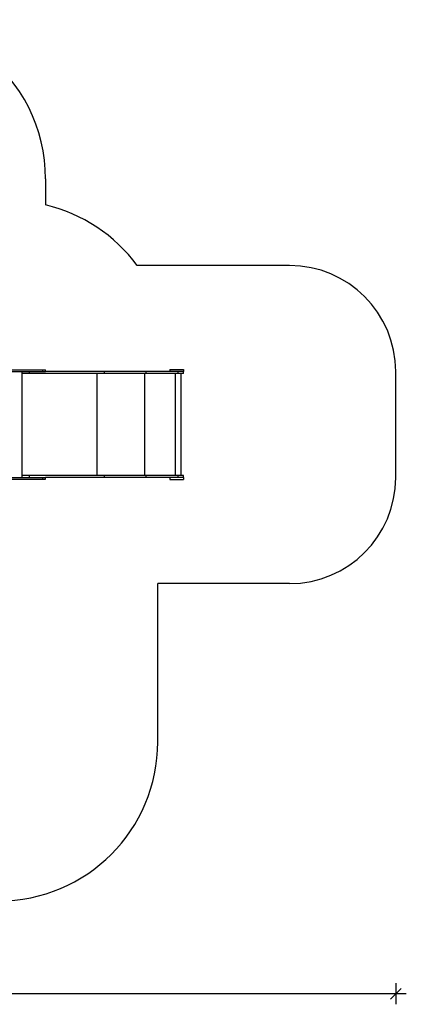
# Model space of a CAD drawing. Units: millimetres. Extents: x 13578 to 24485, y 9955 to 19340.
# Drawn here: x 20839 to 24485, y 9955 to 19240 of the extents above; entities that cross this region are included whole.
import ezdxf

# ---------------------------------------------------------------- set-up
doc = ezdxf.new("R2010")
doc.units = ezdxf.units.MM
doc.header["$PDSIZE"] = -1
doc.layers.get('0').update_dxf_attribs({"color": 1})
for name, color, linetype in [('SAFETY_AREA', 3, 'Continuous'), ('TIPTAP', 6, 'Continuous'), ('TIPTAP_DIM', 9, 'Continuous')]:
    doc.layers.add(name, color=color, linetype=linetype)
doc.styles.get("Standard").update_dxf_attribs({"font": 'arial.ttf'})
doc.dimstyles.new('0000000028386F98', dxfattribs={"dimscale": 100, "dimtxt": 1, "dimasz": 1, "dimexe": 1, "dimexo": 1, "dimgap": 1, "dimtad": 1, "dimdec": 0, "dimtxsty": 'Standard', "dimblk": 'OBLIQUE', "dimcen": 2.5, "dimdle": 1, "dimadec": 0, "dimazin": 0, "dimtfac": 1, "dimtdec": 0, "dimtmove": 0, "dimatfit": 3, "dimldrblk": 'OBLIQUE', "dimfxl": 0, "dimarcsym": 0})

# ---------------------------------------------------------------- blocks, each defined once
blk = doc.blocks.new('LM223_top')
at = {"layer": 'SAFETY_AREA'}
for p, q in [((2062.5, 1965.9), (2062.5, 1718.5)), ((4363.4, 1147.5), (2926.7, 1147.5)), ((5363.4, -852.5), (5363.4, 147.5)), ((4363.4, -1852.5), (3120.5, -1852.5)), ((3120.5, -3344.6), (3120.5, -1852.5))]:
    blk.add_line(p, q, dxfattribs=at)
for centre, radius, start, end in [((562.5, 1965.9), 1500, 0, 106.57077), ((1718.5, 258.5), 1500, 36.34647, 76.74217), ((4363.4, 147.5), 1000, 0, 90), ((4363.4, -852.5), 1000, 270, 0), ((1620.5, -3344.6), 1500, 270, 0)]:
    blk.add_arc(centre, radius, start, end, dxfattribs=at)
at = {"layer": 'TIPTAP'}
for p, q in [((1687, 147.5), (2032, 147.5)), ((1727, 162.5), (2032, 162.5)), ((1840.4, -852.5), (1840.4, 147.5)), ((1909.5, 128.5), (1840.4, 128.5)), ((1841, -833.5), (1841, 128.5)), ((1909.5, 128.5), (1909.5, 147.5)), ((2616.7, 128.5), (1909.5, 128.5)), ((2032, 162.5), (2032, 147.5)), ((2032, 162.5), (2034, 162.5)), ((2032, 147.5), (2034, 147.5)), ((2034, 162.5), (2034, 147.5)), ((2034, 162.5), (2060.4, 162.5)), ((2034, 147.5), (2060.4, 147.5)), ((2060.4, 147.5), (2060.4, 162.5)), ((2616.7, 147.5), (2060.4, 147.5)), ((2548.2, -833.5), (2548.2, 128.5)), ((2616.7, 128.5), (2616.7, 147.5)), ((3009.3, 147.5), (2616.7, 147.5)), ((3009.3, 128.5), (2616.7, 128.5)), ((2998.7, -833.5), (2998.7, 128.5)), ((3009.3, 128.5), (3009.3, 147.5)), ((3313.8, 147.5), (3009.3, 147.5)), ((3313.8, 128.5), (3009.3, 128.5)), ((3233.4, 166.5), (3233.4, 147.5)), ((3233.4, 166.5), (3363.4, 166.5)), ((3288.3, -833.5), (3288.3, 128.5)), ((3313.8, 128.5), (3313.8, 147.5)), ((3363.1, 147.5), (3313.8, 147.5)), ((3363.1, 128.5), (3313.8, 128.5)), ((3339.4, -833.5), (3339.4, 128.5)), ((3363.1, 128.5), (3363.1, 147.5)), ((3363.1, 147.5), (3363.4, 147.5)), ((3363.4, 166.5), (3363.4, 147.5)), ((1909.5, -833.5), (1840.4, -833.5)), ((1909.5, -852.5), (1909.5, -833.5)), ((2616.7, -833.5), (1909.5, -833.5)), ((2616.7, -852.5), (2616.7, -833.5)), ((3009.3, -833.5), (2616.7, -833.5)), ((3009.3, -852.5), (3009.3, -833.5)), ((3313.8, -833.5), (3009.3, -833.5)), ((3313.8, -852.5), (3313.8, -833.5)), ((3363.1, -833.5), (3313.8, -833.5)), ((3363.1, -852.5), (3363.1, -833.5)), ((1687, -852.5), (2032, -852.5)), ((1727, -867.5), (2032, -867.5)), ((2032, -852.5), (2032, -867.5)), ((2032, -852.5), (2034, -852.5)), ((2032, -867.5), (2034, -867.5)), ((2034, -852.5), (2034, -867.5)), ((2034, -852.5), (2060.4, -852.5)), ((2034, -867.5), (2060.4, -867.5)), ((2060.4, -867.5), (2060.4, -852.5)), ((2616.7, -852.5), (2060.4, -852.5)), ((3009.3, -852.5), (2616.7, -852.5)), ((3313.8, -852.5), (3009.3, -852.5)), ((3233.4, -852.5), (3233.4, -871.5)), ((3233.4, -871.5), (3363.4, -871.5)), ((3363.1, -852.5), (3313.8, -852.5)), ((3363.1, -852.5), (3363.4, -852.5)), ((3363.4, -852.5), (3363.4, -871.5))]:
    blk.add_line(p, q, dxfattribs=at)
blk = doc.blocks.new('_Oblique')
at = {"color": 0, "linetype": 'ByBlock', "lineweight": -2}
blk.add_line((-0.5, -0.5), (0.5, 0.5), dxfattribs=at)
blk = doc.blocks.new('*D15')
at = {"layer": 'Defpoints', "color": 0}
for p in [(14629.6, 15421.8), (24384.6, 15421.8), (14629.6, 10055)]:
    blk.add_point(p, dxfattribs=at)
at = {"layer": 'TIPTAP_DIM', "color": 0, "linetype": 'ByBlock', "lineweight": -2}
for p, q in [((14629.6, 10155), (14629.6, 9955)), ((24384.6, 10155), (24384.6, 9955)), ((24484.6, 10055), (14529.6, 10055))]:
    blk.add_line(p, q, dxfattribs=at)
at = {"layer": 'TIPTAP_DIM', "color": 0, "lineweight": -2, "xscale": 100, "yscale": 100, "zscale": 100, "rotation": 180}
blk.add_blockref('_Oblique', (14629.6, 10055), dxfattribs=at)
at = {"layer": 'TIPTAP_DIM', "color": 0, "lineweight": -2, "xscale": 100, "yscale": 100, "zscale": 100}
blk.add_blockref('_Oblique', (24384.6, 10055), dxfattribs=at)
at = {"layer": 'TIPTAP_DIM', "color": 0, "insert": (19507.1, 10206), "char_height": 100, "attachment_point": 5}
blk.add_mtext('9755', dxfattribs=at)

msp = doc.modelspace()

# ---------------------------------------------------------------- block references
at = {"layer": 'TIPTAP_DIM'}
msp.add_blockref('LM223_top', (19021.1, 15774.3), dxfattribs=at)

# ---------------------------------------------------------------- dimensions: what is measured, and where the dimension line sits
dim = msp.add_linear_dim(base=(14629.6, 10055), p1=(24384.6, 15421.8), p2=(14629.6, 15421.8), dimstyle='0000000028386F98', dxfattribs=at)
dim.commit()
dim.dimension.update_dxf_attribs({"geometry": '*D15', "text_midpoint": (19507.1, 10206)})

doc.saveas('drawing.dxf')
